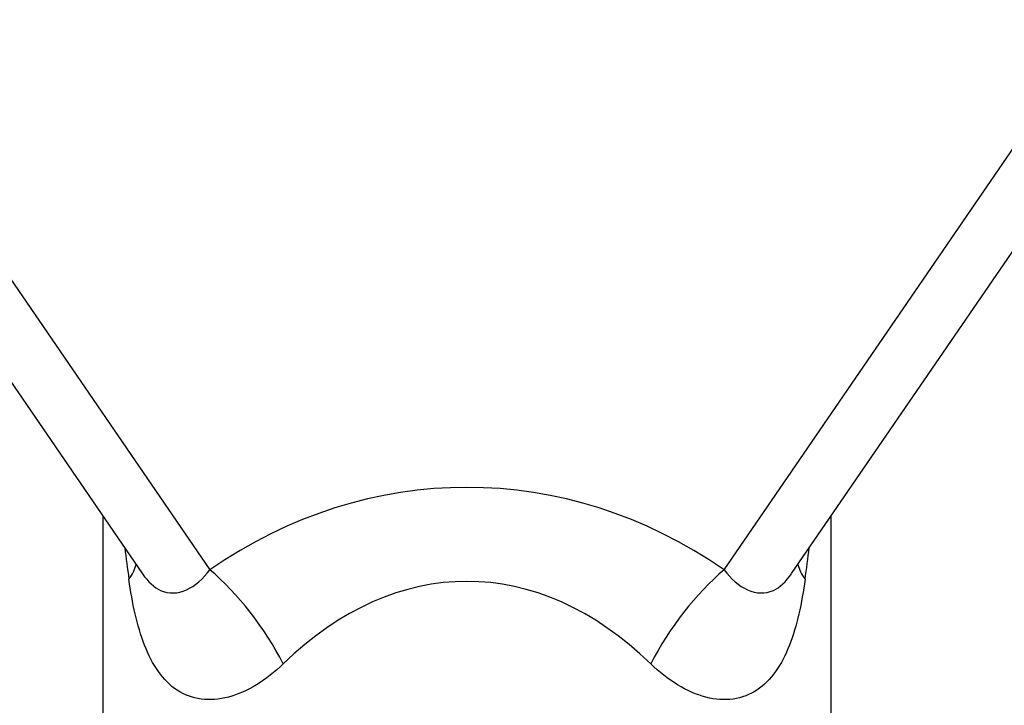
# Model space of a CAD drawing. Units: millimetres. Extents: x 0 to 744, y 0 to 1164.
# Drawn here: x 397 to 451, y 959 to 996 of the extents above; entities that cross this region are included whole.
import ezdxf
from ezdxf import colors
from ezdxf.entities.mleader import LeaderData, LeaderLine
from ezdxf.math import Vec2, Vec3

# ---------------------------------------------------------------- set-up
doc = ezdxf.new("R2010")
doc.units = ezdxf.units.MM
doc.layers.add('DV3_Défaut', color=7, linetype='Continuous')
doc.layers.add('Défaut', color=7, linetype='Continuous')

# ---------------------------------------------------------------- blocks, each defined once
blk = doc.blocks.new('_DOT')
at = {"color": 0}
blk.add_line((0, 0), (-1, 0), dxfattribs=at)
at = {"color": 0, "const_width": 0.333}
blk.add_lwpolyline([(-0.1665, 0, 1), (0.1665, 0, 1)], format="xyb", close=True, dxfattribs=at)
blk = doc.blocks.new('SE2')
at = {"layer": 'DV3_Défaut', "color": 7, "linetype": 'Continuous'}
for p, q in [((350.472, 1043.638), (403.811, 965.818)), ((354.997, 1042.654), (407.506, 966.045)), ((435.755, 966.045), (488.007, 1042.281)), ((439.457, 965.829), (490.843, 1040.802)), ((401.63, 969), (401.63, 957.508)), ((441.63, 957.508), (441.63, 969))]:
    blk.add_line(p, q, dxfattribs=at)
for centre, major_axis, ratio, start_param, end_param in [((421.63, 937.435), (0, -33.134), 0.845064, 2.612862, 3.670324), ((421.63, 905.968), (-18.879, 80.391), 0.082123, 0.68495, 0.71749), ((421.63, 932.272), (0, -33.134), 0.603617, 2.612862, 3.670324), ((421.63, 905.966), (18.879, 80.392), 0.082119, -0.717485, -0.684945), ((395.639, 965.52), (-7.855, -1.514), 0.427141, -3.565519, -3.344701), ((447.622, 965.52), (7.855, -1.514), 0.427136, 3.344701, 3.565519), ((407.506, 960.881), (-4.549, 6.581), 0.433139, 4.421446, 5.272091), ((435.755, 960.881), (4.549, 6.581), 0.433139, 1.011094, 1.861739)]:
    blk.add_ellipse(centre, major_axis=major_axis, ratio=ratio, start_param=start_param, end_param=end_param, dxfattribs=at)
for points, knots in [([(403.815, 965.816), (404.108, 965.392), (404.441, 965.071), (405.251, 964.705), (405.746, 964.732), (406.697, 965.149), (407.146, 965.536), (407.506, 966.045)], [0, 0, 0, 0, 0.28587, 0.28587, 0.642935, 0.642935, 1, 1, 1, 1]), ([(435.755, 966.045), (436.115, 965.536), (436.566, 965.148), (437.509, 964.733), (438.002, 964.705), (438.816, 965.067), (439.153, 965.391), (439.449, 965.82)], [0, 0, 0, 0, 0.356327, 0.356327, 0.712654, 0.712654, 1, 1, 1, 1]), ([(411.542, 960.881), (411.075, 960.429), (410.586, 960.043), (409.567, 959.418), (409.038, 959.184), (407.499, 958.777), (406.5, 958.91), (404.927, 959.949), (404.344, 960.828), (403.502, 962.983), (403.246, 964.204), (403.065, 965.52)], [0, 0, 0, 0, 0.125, 0.125, 0.25, 0.25, 0.5, 0.5, 0.75, 0.75, 1, 1, 1, 1]), ([(440.196, 965.52), (440.015, 964.205), (439.756, 962.973), (438.917, 960.829), (438.33, 959.95), (436.777, 958.919), (435.784, 958.774), (433.708, 959.317), (432.653, 959.977), (431.719, 960.881)], [0, 0, 0, 0, 0.25, 0.25, 0.5, 0.5, 0.75, 0.75, 1, 1, 1, 1])]:
    blk.add_open_spline(points, degree=3, knots=knots, dxfattribs=at)

msp = doc.modelspace()

# ---------------------------------------------------------------- block references
at = {"layer": 'Défaut'}
msp.add_blockref('SE2', (0, 0), dxfattribs=at)

# ---------------------------------------------------------------- leaders
at = {"layer": 'Défaut', "color": 7, "linetype": 'Continuous'}
ml = msp.add_multileader_mtext('Standard', dxfattribs=at)
ml.set_content('{\\pxsm0.9;\\fSolid Edge ISO|b1||i0||c0|p34;\\W1.;02/09/2016\\P}', color=256)
ml.set_leader_properties()
ml.set_arrow_properties(name='DOT')
ml.build(insert=Vec2(0, 0))
ml.multileader.update_dxf_attribs({"leader_type": 0, "dogleg_length": 0, "arrow_head_size": 12})
ctx = ml.context
ctx.base_point, ctx.char_height, ctx.arrow_head_size, ctx.landing_gap_size = Vec3(656.602, 1156.973), 12, 12, 4.2
notes = []
notes.append((ctx, [(0, (0, 0, 0), (0, 0), (1, 0), 1, [])]))
ctx.mtext.insert = Vec3(658.602, 1163.093)
for ctx, leaders in notes:
    for number, flags, end, landing, length, lines in leaders:
        leader = LeaderData()
        leader.index, (leader.has_last_leader_line, leader.has_dogleg_vector, leader.attachment_direction) = number, flags
        leader.last_leader_point, leader.dogleg_vector, leader.dogleg_length = Vec3(end), Vec3(landing), length
        for number, points, colour, breaks in lines:
            line = LeaderLine()
            line.index, line.vertices, line.color, line.breaks = number, Vec3.list(points), colors.encode_raw_color(colour), breaks
            leader.lines.append(line)
        ctx.leaders.append(leader)

doc.saveas('drawing.dxf')
